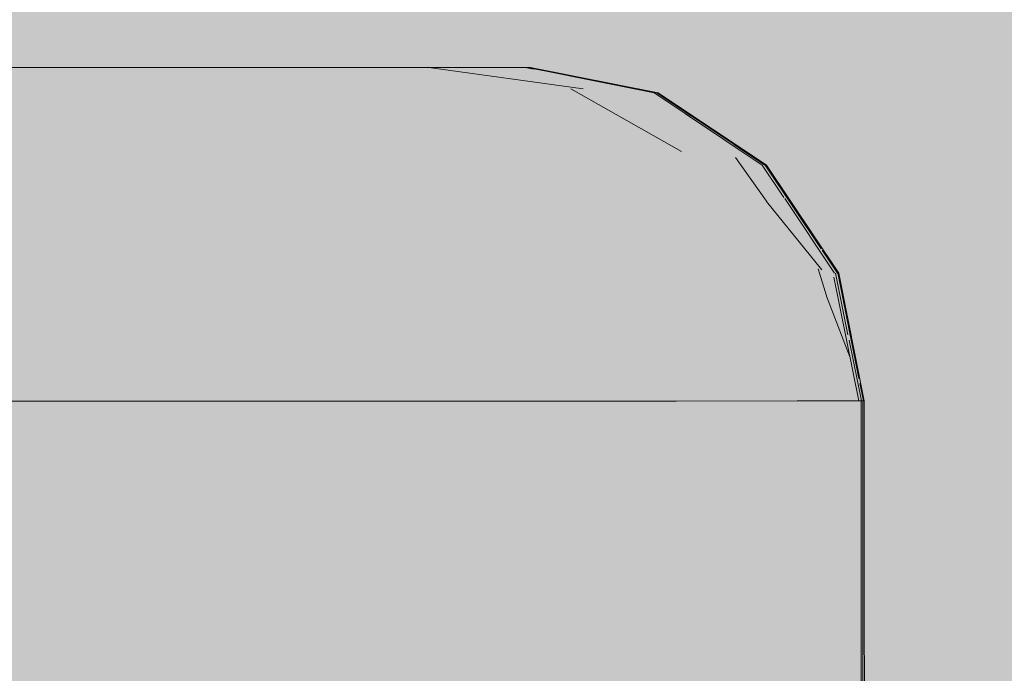
# Model space of a CAD drawing. Units: millimetres. Extents: x -9950 to 9949, y -9794 to 9794.
# Drawn here: x -7314 to -7285, y -5058 to -5038 of the extents above; entities that cross this region are included whole.
import ezdxf

# ---------------------------------------------------------------- set-up
doc = ezdxf.new("R2010")
doc.units = ezdxf.units.MM
doc.header["$MEASUREMENT"] = 0
doc.layers.add('New_SA - SISUSTUS - ostumööbel_Pen_No__19', color=255, linetype='Continuous', lineweight=0)
doc.layers.add('SA - SISUSTUS ERIMÖÖBEL_Pen_No__229', color=4, linetype='Continuous', lineweight=0)
doc.layers.add('New_SA - SISUSTUS - ostumööbel_Pen_No__87', color=7, linetype='Continuous', lineweight=9, true_color=0x8a8a8a)
doc.layers.add('SA - SISUSTUS ERIMÖÖBEL_Pen_No__87', color=7, linetype='Continuous', lineweight=9, true_color=0x8a8a8a)

msp = doc.modelspace()

# ---------------------------------------------------------------- hatches: boundary and pattern name
at = {"layer": 'New_SA - SISUSTUS - ostumööbel_Pen_No__19', "linetype": 'Continuous', "lineweight": 0}
msp.add_hatch(color=255, dxfattribs=at).paths.add_polyline_path([(-7620.805198760404, -4724.915456031042, 0.9999999999999999), (-6621.343020921206, -5389.050498826507, 0.9999999999999999)])
at = {"layer": 'SA - SISUSTUS ERIMÖÖBEL_Pen_No__229', "linetype": 'Continuous', "lineweight": 0}
h = msp.add_hatch(dxfattribs=at)
h.set_pattern_fill('Circles_1_0001', color=4, style=0, pattern_type=2)
h.set_pattern_definition([(354.6240830239142, (-41682.59364527219, 4091.853434961175), (0.06455565460133593, 14.95627324763749), [55.2451025373808, -78.12837326305595]), (89.75269617494037, (-41721.46709688359, 4099.893943325013), (-132.7868236339062, 12.49573992637387), [6.195148929923462, -8.761263637618898]), (1.061050769890673, (-41721.44035705433, 4106.089034915999), (-132.7222679793049, 27.45201317401142), [38.91794130938189, -93.95622172874968]), (1.061050769890673, (-41627.59153874021, 4086.677529703276), (-132.7222679793049, 27.45201317401142), [38.91794130938189, -93.95622172874968]), (348.3138459689341, (-41721.46709688359, 4099.893943325013), (132.8513792885076, 2.460533321263582), [39.69628532834224, -95.83531041551574]), (348.3138459689341, (-41627.52698308307, 4101.633803539485), (132.8513792885076, 2.460533321263582), [39.69628532834224, -95.83531041551574])])
h.paths.add_polyline_path([(-7310.631308433934, -5040.126528640506), (-7313.694187044959, -5039.493008845682), (-7320.408364901802, -5039.4957413723), (-7317.92439898129, -5040.129496772195)])
h = msp.add_hatch(dxfattribs=at)
h.set_pattern_fill('Circles_1_0001', color=4, style=0, pattern_type=2)
h.set_pattern_definition([(353.5967331099964, (-41682.46132095873, 3766.715165797092), (0.06553503443134809, 12.54980799136783), [55.34779270972831, -78.27359909751222]), (89.70080444614214, (-41721.33477257012, 3774.755674160772), (-132.7878030137353, 14.90220518210387), [5.198371551552316, -7.351607550459728]), (358.985585538355, (-41721.30762706843, 3779.953975145818), (-132.722267979304, 27.45201317347176), [38.91794130938131, -93.9562217287483]), (358.985585538355, (-41627.45880875431, 3760.542469933477), (-132.722267979304, 27.45201317347176), [38.91794130938131, -93.9562217287483]), (348.3138459691575, (-41721.33477257012, 3774.755674160772), (-132.8533380481666, 2.352397190736073), [39.69628532830995, -95.8353104154378]), (348.3138459691575, (-41627.3932737173, 3773.092278418715), (-132.8533380481666, 2.352397190736073), [39.69628532830995, -95.8353104154378])])
h.paths.add_polyline_path([(-7308.059266285994, -5039.490715575887), (-7313.694187044959, -5039.493008862387), (-7310.631308472412, -5040.126528640506), (-7304.510531199348, -5040.124037609715)])
h = msp.add_hatch(dxfattribs=at)
h.set_pattern_fill('Circles_1_0001', color=4, style=0, pattern_type=2)
h.set_pattern_definition([(352.7663950704186, (-41682.2200185874, 3173.803452904227), (0.06666960280377913, 9.762024043909372), [55.44411657028191, -78.40982160748725]), (89.60870538138093, (-41721.09337057555, 3181.599173827723), (-132.7885974470628, 16.85423251708421), [4.043657053771846, -5.718594647029757]), (356.94428170047, (-41721.06575512022, 3185.642736823937), (-132.7219278442591, 26.61625656099363), [38.9678125035552, -94.07662144209463]), (356.94428170047, (-41627.2171773179, 3166.822200796146), (-132.7219278442591, 26.61625656099363), [38.9678125035552, -94.07662144209463]), (348.6602374067953, (-41721.09337057555, 3181.599173827723), (-132.8552670498667, 7.09220847317487), [39.6473304689647, -95.7171229300624]), (348.6602374067953, (-41627.15050771247, 3176.584225224218), (-132.8552670498667, 7.09220847317487), [39.6473304689647, -95.7171229300624])])
h.paths.add_polyline_path([(-7303.674813612655, -5039.488945932696), (-7308.059266333594, -5039.490704806915), (-7304.510531143091, -5040.124037615235), (-7299.748046912704, -5040.122089131351)])
h = msp.add_hatch(dxfattribs=at)
h.set_pattern_fill('Circles_1_0001', color=4, style=0, pattern_type=2)
h.set_pattern_definition([(352.1565267809647, (-41681.87707000881, 2331.133618477909), (0.06792488643183138, 6.677626809197196), [55.52251685986251, -78.52069636030612]), (89.41720685990289, (-41720.75022577746, 2338.447202263594), (-132.7891827954312, 18.29251056878596), [2.766106681965586, -3.911865584606558]), (355.0036836819101, (-41720.7220903666, 2341.213166017294), (-132.7212579089994, 24.97013737798319), [39.06136740913335, -94.30248296396792]), (355.0036836819101, (-41626.87398628006, 2323.55661205884), (-132.7212579089994, 24.97013737798319), [39.06136740913335, -94.30248296396792]), (349.3449416210271, (-41720.75022577746, 2338.447202263594), (-132.8571076818631, 11.61488375958879), [39.55516149326696, -95.4946073389029]), (349.3449416210271, (-41626.80606139095, 2330.234239130821), (-132.8571076818631, 11.61488375958879), [39.55516149326696, -95.4946073389029])])
h.paths.add_polyline_path([(-7296.488552589174, -5040.120772841718), (-7300.674058265407, -5039.487709932061), (-7303.674816982109, -5039.488931176606), (-7299.748043996508, -5040.122099384924)])
h = msp.add_hatch(dxfattribs=at)
h.set_pattern_fill('Circles_1_0001', color=4, style=0, pattern_type=2)
h.set_pattern_definition([(348.911426191055, (-41682.35918513979, 3515.754006942463), (0.0687710370562333, 4.598523262898167), [56.05079415687662, -79.26779327843727]), (89.14320397269637, (-41721.23301483723, 3524.723522525781), (-132.7923298828828, 26.02531901368961), [1.904983694138255, -2.69405377634991]), (350.8386676206293, (-41721.20452893928, 3526.628293341695), (-132.7235588458266, 30.6238422765878), [39.41692008348637, -95.16086305252904]), (350.8386676206293, (-41627.35479784467, 3504.973966199366), (-132.7235588458266, 30.6238422765878), [39.41692008348637, -95.16086305252904]), (347.0072978286685, (-41721.23301483723, 3524.723522525781), (-132.861100919939, 21.42679575079146), [39.89519895455513, -96.31553038965971]), (347.0072978286685, (-41627.2860268049, 3509.572489643228), (-132.861100919939, 21.42679575079146), [39.89519895455513, -96.31553038965971])])
h.paths.add_polyline_path([(-7295.35737190789, -5040.241547344472), (-7299.148166718638, -5039.487088926876), (-7300.674058265407, -5039.487709932061)])
h = msp.add_hatch(dxfattribs=at)
h.set_pattern_fill('Circles_1_0001', color=4, style=0, pattern_type=2)
h.set_pattern_definition([(351.4768477603643, (-41681.08449781998, 383.6793512587881), (0.07036710472022525, 0.6767747610559403), [55.61758908159781, -78.65514878568912]), (84.06404712554281, (-41719.95712994598, 389.7062760723071), (-132.7898371858383, 19.90043402882745), [0.2818404797074494, -0.3985826288280125]), (351.7669603488684, (-41719.92798293512, 389.9866053737172), (-132.7194700811181, 20.5772087898834), [39.3190824566022, -94.92466212679487]), (351.7669603488684, (-41626.08114303384, 375.4363210956138), (-132.7194700811181, 20.5772087898834), [39.3190824566022, -94.92466212679487]), (351.186867862625, (-41719.95712994598, 389.7062760723071), (-132.8602042905585, 19.22365926777152), [39.337074167716, -94.9680979597761]), (351.186867862625, (-41626.01077592635, 376.1130958833027), (-132.8602042905585, 19.22365926777152), [39.337074167716, -94.9680979597761])])
h.paths.add_polyline_path([(-7296.488552589174, -5040.120772841718), (-7295.35737190789, -5040.241547344472), (-7300.674058265407, -5039.487709932061)])
h = msp.add_hatch(dxfattribs=at)
h.set_pattern_fill('Circles_1_0001', color=4, style=0, pattern_type=2)
h.set_pattern_definition([(348.7733166027226, (-41681.65708805036, 1790.609146204045), (0.07064252585451512, 2.874999705261021e-05), [56.07750606713153, -79.30556962419665]), (0.02331815555206027, (-41720.53040924422, 1798.329201713836), (-132.7924652318452, 26.35788992489876), [0.02926109471232072, -0.04138143699204748]), (348.7791461938021, (-41720.50114815019, 1798.329213622475), (-132.7218227059907, 26.35791867489582), [39.67307816948208, -95.77928337785143]), (348.7791461938021, (-41626.65264469185, 1779.691350070864), (-132.7218227059907, 26.35791867489582), [39.67307816948208, -95.77928337785143]), (348.7674810417546, (-41720.53040924422, 1798.329201713836), (-132.8631077576997, 26.35786117490171), [39.63249186562717, -95.68129937263829]), (348.7674810417546, (-41626.58200216322, 1779.691378820862), (-132.8631077576997, 26.35786117490171), [39.63249186562717, -95.68129937263829])])
h.paths.add_polyline_path([(-7295.179892579384, -5040.241475114186), (-7298.980873726386, -5039.487020842209), (-7299.146873260031, -5039.487088400463), (-7299.117485030941, -5039.492921649263)])
h = msp.add_hatch(dxfattribs=at)
h.set_pattern_fill('Circles_1_0001', color=4, style=0, pattern_type=2)
h.set_pattern_definition([(348.7444002118485, (-41681.66457061972, 1808.994743953308), (0.07064218313865615, 0.0008708549930613592), [56.08314330338685, -79.31354188016323]), (0.7062888783433408, (-41720.53790021892, 1816.735452435181), (-132.7924935867751, 26.4275614784957), [0.0292631736690189, -0.04138437708080563]), (348.7505933061587, (-41720.50863926685, 1816.735813155151), (-132.7218514036364, 26.42843233348878), [39.67701404361273, -95.78878541855738]), (348.7505933061587, (-41626.66011551621, 1798.048088915995), (-132.7218514036364, 26.42843233348878), [39.67701404361273, -95.78878541855738]), (348.7382007917564, (-41720.53790021892, 1816.735452435181), (-132.8631357699138, 26.42669062350265), [39.63652830035093, -95.69104418809202]), (348.7382007917564, (-41626.5894733303, 1798.048959771023), (-132.8631357699138, 26.42669062350265), [39.63652830035093, -95.69104418809202])])
h.paths.add_polyline_path([(-7295.355813015068, -5040.241546710035), (-7295.179892579384, -5040.241475114186), (-7299.117485030941, -5039.492921649263)])
h = msp.add_hatch(dxfattribs=at)
h.set_pattern_fill('Circles_1_0001', color=4, style=0, pattern_type=2)
h.set_pattern_definition([(338.8264647177172, (-41694.14441306139, 32473.61148022916), (0.04566688042626624, 61.36847962111701), [58.99111519408595, -83.42603516698962]), (89.95736379579357, (-41733.02803929612, 32506.6523784642), (-132.8026731973501, 51.44020517656408), [25.41966359932134, -35.94883301312179]), (4.273991852081135, (-41733.00912345378, 32532.07203654061), (-132.7570063169239, 112.8086847976814), [39.01888689961905, -94.199925941762]), (4.273991852081135, (-41639.13574142487, 32452.30424832377), (-132.7570063169239, 112.8086847976814), [39.01888689961905, -94.199925941762]), (319.6441765512812, (-41733.02803929612, 32506.6523784642), (132.8483400777764, 9.928274444552757), [51.02585064905156, -123.187300668564]), (319.6441765512812, (-41639.09007454265, 32513.6727303599), (132.8483400777764, 9.928274444552757), [51.02585064905156, -123.187300668564])])
h.paths.add_polyline_path([(-7308.435374563089, -5041.992497290636), (-7310.631308433934, -5040.126528640506), (-7317.92439898129, -5040.129496772195), (-7316.143408534451, -5041.995634295418)])
h = msp.add_hatch(dxfattribs=at)
h.set_pattern_fill('Circles_1_0001', color=4, style=0, pattern_type=2)
h.set_pattern_definition([(335.2180967938883, (-41693.60146004266, 31139.5043862172), (0.04968547098554057, 51.49427324198088), [60.59007827262666, -85.6873104383957]), (89.944716825233, (-41732.4850862774, 31172.54528445234), (-132.8066917879132, 61.31441155605877), [21.32963629011386, -30.16466092196427]), (355.7726444561418, (-41732.46450588023, 31193.87491208506), (-132.7570063169277, 112.8086847980399), [39.01888689961857, -94.19992594176084]), (355.7726444561418, (-41638.59112385133, 31114.10712386796), (-132.7570063169277, 112.8086847980399), [39.01888689961857, -94.19992594176084]), (319.6441765511921, (-41732.4850862774, 31172.54528445234), (-132.8563772588988, 9.820138314078017), [51.0258506491204, -123.1873006687302]), (319.6441765511921, (-41638.54143837839, 31165.60139913638), (-132.8563772588988, 9.820138314078017), [51.0258506491204, -123.1873006687302])])
h.paths.add_polyline_path([(-7310.631308433934, -5040.126521428341), (-7308.435388587377, -5041.992489439025), (-7301.966345424539, -5041.989864338248), (-7304.510540648671, -5040.12404545901)])
h = msp.add_hatch(dxfattribs=at)
h.set_pattern_fill('Circles_1_0001', color=4, style=0, pattern_type=2)
h.set_pattern_definition([(332.4363992024388, (-41692.61134833879, 28706.66950334521), (0.05434083105442784, 40.05544030091337), [62.05507530242913, -87.75912910677866]), (89.92227027487071, (-41731.4945657995, 28738.70598994448), (-132.8099515061255, 69.32396860902062), [16.59152188757011, -23.46395527381162]), (347.5767940525253, (-41731.47205708894, 28755.29749755287), (-132.7556106750711, 109.3794089099342), [39.84808412877652, -96.20178513827615]), (347.5767940525253, (-41637.59966192789, 28677.95457363829), (-132.7556106750711, 109.3794089099342), [39.84808412877652, -96.20178513827615]), (320.5143602186166, (-41731.4945657995, 28738.70598994448), (-132.8642923371799, 29.26852830810737), [50.38096029852762, -121.6303976380856]), (320.5143602186166, (-41637.54532109469, 28718.01001551549), (-132.8642923371799, 29.26852830810737), [50.38096029852762, -121.6303976380856])])
h.paths.add_polyline_path([(-7304.510531199348, -5040.124029919852), (-7301.966358837653, -5041.989876520887), (-7296.932898564353, -5041.987803164034), (-7299.748031521951, -5040.122104934142)])
h = msp.add_hatch(dxfattribs=at)
h.set_pattern_fill('Circles_1_0001', color=4, style=0, pattern_type=2)
h.set_pattern_definition([(330.4725905193987, (-41691.20416199644, 25249.02728906056), (0.0594915098696317, 27.39954394920703), [63.22424058947789, -89.41257851237884]), (89.87559621130134, (-41730.08657432948, 25279.08547092783), (-132.8123533071038, 75.22550999868305), [11.34928945885805, -16.050319076015]), (340.2041386987747, (-41730.06193213777, 25290.4347343109), (-132.7528617972342, 102.6250539478902), [41.36151110223588, -99.85552106326298]), (340.2041386987747, (-41636.19148072693, 25217.86786072542), (-132.7528617972342, 102.6250539478902), [41.36151110223588, -99.85552106326298]), (322.2940609053362, (-41730.08657432948, 25279.08547092783), (-132.8718448169734, 47.8259660494761), [49.14607175224433, -118.6491129616293]), (322.2940609053362, (-41636.13198921472, 25245.26740575288), (-132.8718448169734, 47.8259660494761), [49.14607175224433, -118.6491129616293])])
h.paths.add_polyline_path([(-7293.487960734595, -5041.986414013273), (-7296.488552589174, -5040.120772841718), (-7299.748043996508, -5040.122099384924), (-7296.932902263009, -5041.987816030713)])
h = msp.add_hatch(dxfattribs=at)
h.set_pattern_fill('Circles_1_0001', color=4, style=0, pattern_type=2)
h.set_pattern_definition([(326.4578562700336, (-41689.57875222778, 21255.18137138697), (0.06705060906640907, 8.825841465153674), [66.00622091457146, -93.34689281838125]), (89.56472784810502, (-41728.4604793183, 21283.5558220733), (-132.8175728418977, 88.05059455094306), [3.655888730559708, -5.170207425284478]), (329.1969400374242, (-41728.43270604499, 21287.21160552542), (-132.7505222328313, 96.8764360160968), [45.31322642714927, -109.3958057953065]), (329.1969400374242, (-41634.56390895606, 21218.70961877507), (-132.7505222328313, 96.8764360160968), [45.31322642714927, -109.3958057953065]), (323.879410602855, (-41728.4604793183, 21283.5558220733), (-132.8846234509641, 79.22475308578944), [48.13416907556778, -116.2061637957951]), (323.879410602855, (-41634.49685834435, 21227.53546058755), (-132.8846234509641, 79.22475308578944), [48.13416907556778, -116.2061637957951])])
h.paths.add_polyline_path([(-7292.140204686298, -5042.393147268051), (-7295.35737190789, -5040.241547344472), (-7296.488552589174, -5040.120772841718)])
h = msp.add_hatch(dxfattribs=at)
h.set_pattern_fill('Circles_1_0001', color=4, style=0, pattern_type=2)
h.set_pattern_definition([(328.5941913903548, (-41688.3139770127, 18147.46206173247), (0.06839727611632024, 5.516903130327991), [64.45670423205641, -91.15554531084514]), (89.28969670220661, (-41727.19447983624, 18172.82832719906), (-132.8147395999777, 81.08894593464873), [2.285351713184372, -3.231975387577914]), (330.372653178019, (-41727.16614875515, 18175.11350343415), (-132.7463423238614, 86.60584906497677), [44.77441854018827, -108.0950084870916]), (330.372653178019, (-41633.30030730827, 18113.87391856579), (-132.7463423238614, 86.60584906497677), [44.77441854018827, -108.0950084870916]), (326.8789242009855, (-41727.19447983624, 18172.82832719906), (-132.883136876094, 75.57204280432077), [46.42349617704166, -112.0762340833893]), (326.8789242009855, (-41633.23191002946, 18119.39082191322), (-132.883136876094, 75.57204280432077), [46.42349617704166, -112.0762340833893])])
h.paths.add_polyline_path([(-7293.487960734595, -5041.986414013273), (-7292.140204686298, -5042.393147268051), (-7296.488552589174, -5040.120772841718)])
h = msp.add_hatch(dxfattribs=at)
h.set_pattern_fill('Circles_1_0001', color=4, style=0, pattern_type=2)
h.set_pattern_definition([(326.2733144083453, (-41688.22946372485, 17939.80190026994), (0.07064137763798199, 0.002850073813372908), [66.14793109085898, -93.54730127161335]), (2.310383646465729, (-41727.1102126847, 17965.77295521716), (-132.8178240634505, 88.66787947365349), [0.02928442182268343, -0.04141442650789338]), (326.2882317941888, (-41727.08095206627, 17965.77413575646), (-132.7471826858125, 88.67072954746688), [46.79039683094557, -112.9620106180876]), (326.2882317941888, (-41633.21451639373, 17903.07445985597), (-132.7471826858125, 88.67072954746688), [46.79039683094557, -112.9620106180876]), (326.2583863380572, (-41727.1102126847, 17965.77295521716), (-132.8884654410885, 88.66502939984014), [46.75690761353911, -112.8811604952317]), (326.2583863380572, (-41633.14387501332, 17903.07730992989), (-132.8884654410885, 88.66502939984014), [46.75690761353911, -112.8811604952317])])
h.paths.add_polyline_path([(-7295.327504175894, -5040.260445408343), (-7291.956961003557, -5042.393072691794), (-7295.179892579384, -5040.241475114186), (-7295.355813015068, -5040.241546710035)])
h = msp.add_hatch(dxfattribs=at)
h.set_pattern_fill('Circles_1_0001', color=4, style=0, pattern_type=2)
h.set_pattern_definition([(326.2272528681455, (-41688.24601185516, 17980.46340005239), (0.07064073207452023, 0.004436308129588572), [66.18350399813288, -93.59760895953315]), (3.593512585127595, (-41727.126779419, 18006.48016809071), (-132.8178869358848, 88.82236749759005), [0.02931799339328231, -0.04146190387834448]), (326.2426513192641, (-41727.09751906797, 18006.48200566981), (-132.7472462038103, 88.82680380571966), [46.81528255378682, -113.0220900676805]), (326.2426513192641, (-41633.23103848143, 17943.67196859987), (-132.7472462038103, 88.82680380571966), [46.81528255378682, -113.0220900676805]), (326.2118435705906, (-41727.126779419, 18006.48016809071), (-132.8885276679594, 88.81793118946048), [46.78232978833689, -112.9425350544135]), (326.2118435705906, (-41633.16039774658, 17943.67640490817), (-132.8885276679594, 88.81793118946048), [46.78232978833689, -112.9425350544135])])
h.paths.add_polyline_path([(-7292.138431937627, -5042.39314654658), (-7291.956961003557, -5042.393072691794), (-7295.327504175894, -5040.260445408343)])
h = msp.add_hatch(dxfattribs=at)
h.set_pattern_fill('Circles_1_0001', color=4, style=0, pattern_type=2)
h.set_pattern_definition([(0.02331815411395012, (-41722.07218695462, -5088.496484812612), (0.001653094601712641, 132.781757599718), [55.02454519003898, -77.8164580711641]), (89.99928668406343, (-41760.97992792191, -5049.621443909614), (132.8409922598725, 0.05406343935866217), [55.00000483780248, -77.78175277220583]), (44.99852827940633, (-41760.97924318766, -4994.621435797818), (-132.8393391652708, 132.72769416036), [55.02381202349874, -132.8392332405982]), (44.99852827940633, (-41667.04764304176, -5088.474091001466), (-132.8393391652708, 132.72769416036), [55.02381202349874, -132.8392332405982]), (315.0240872789373, (-41760.97992792191, -5049.621443909614), (132.8426453544742, 132.8358210390764), [55.0007383216954, -132.7835283967704]), (315.0240872789373, (-41667.0459899471, -4955.692328176414), (132.8426453544742, 132.8358210390764), [55.0007383216954, -132.7835283967704])])
h.paths.add_polyline_path([(-7307.106385432441, -5045.09091479607), (-7308.435374563089, -5041.992497290636), (-7316.143408534451, -5041.995634295418), (-7315.065393561263, -5045.09415394196)])
h = msp.add_hatch(dxfattribs=at)
h.set_pattern_fill('Circles_1_0001', color=4, style=0, pattern_type=2)
h.set_pattern_definition([(0.02331815411378332, (36694.8796230623, -5056.582464548859), (-104.7351033186746, 132.7391319825602), [46.17973427812246, -65.30800652290625]), (128.2744849296062, (36631.5494220552, -5017.717363064146), (111.4877315680847, 0.04537311948891134), [70.03654297848358, -99.0466289418973]), (87.0887861267586, (36588.16671921824, -4962.735011062134), (-216.2228348867598, 132.6937588630719), [38.94193816921396, -94.01415527321063]), (87.0887861267586, (36741.05935626854, -5056.56367038628), (-216.2228348867598, 132.6937588630719), [38.94193816921396, -94.01415527321063]), (328.462981945533, (36631.5494220552, -5017.717363064146), (6.752628249410349, 132.7845051020488), [74.30484951872305, -179.3877754581928]), (328.462981945533, (36636.32424882824, -4923.824533180064), (6.752628249410349, 132.7845051020488), [74.30484951872305, -179.3877754581928])])
h.paths.add_polyline_path([(-7308.435374563089, -5041.992503012686), (-7307.106397279853, -5045.090902969882), (-7300.426725424152, -5045.088186711162), (-7301.966343970477, -5041.989876377023)])
h = msp.add_hatch(dxfattribs=at)
h.set_pattern_fill('Circles_1_0001', color=4, style=0, pattern_type=2)
h.set_pattern_definition([(0.02331815411442626, (22984.20042981128, -5062.162417396711), (-92.64987660842642, 132.7440504110545), [31.78352140628703, -44.94868703274655]), (124.9134530912258, (22934.58956842268, -5023.291732434542), (76.73220208439595, 0.03122836320163643), [67.05269720863296, -94.82683378614497]), (96.83623965469775, (22896.21273069184, -4968.30734315262), (-169.3820786928228, 132.7128220478535), [39.16744289365633, -94.55857183733862]), (96.83623965469775, (23015.98395047984, -5062.149482184372), (-169.3820786928228, 132.7128220478535), [39.16744289365633, -94.55857183733862]), (321.9208891185842, (22934.58956842268, -5023.291732434542), (-15.91767452403023, 132.7752787742558), [63.02513667663625, -152.1561397351529]), (321.9208891185842, (22923.33407022538, -4929.405426549467), (-15.91767452403023, 132.7752787742558), [63.02513667663625, -152.1561397351529])])
h.paths.add_polyline_path([(-7296.932902227891, -5041.987816051907), (-7301.966353158661, -5041.989864582554), (-7300.426732191816, -5045.088196320244), (-7295.229391781632, -5045.08608113153)])
h = msp.add_hatch(dxfattribs=at)
h.set_pattern_fill('Circles_1_0001', color=4, style=0, pattern_type=2)
h.set_pattern_definition([(0.02331815411407615, (11809.64553725539, -5066.710221960109), (-85.3908245650276, 132.7470046898), [20.04762114629281, -28.35161771840484]), (122.7515515052701, (11770.45933677682, -5027.83529438417), (48.39923485647687, 0.01969745222621683), [65.37933035209615, -92.46033568280498]), (105.568952844838, (11735.08929703155, -4972.849681399852), (-133.7900594215048, 132.7273072375743), [40.36762991116634, -97.45607961239538]), (105.568952844838, (11829.69315793635, -5066.702063007767), (-133.7900594215048, 132.7273072375743), [40.36762991116634, -97.45607961239538]), (315.2284687592358, (11770.45933677682, -5027.83529438417), (-36.99158970855051, 132.7667021420258), [55.19799277391261, -133.2597427705516]), (315.2284687592358, (11744.30233001096, -4933.955053094001), (-36.99158970855051, 132.7667021420258), [55.19799277391261, -133.2597427705516])])
h.paths.add_polyline_path([(-7295.229391781632, -5045.086081113979), (-7291.672282701704, -5045.084633446749), (-7293.487960734595, -5041.986414013273), (-7296.932902263009, -5041.987816030713)])
h = msp.add_hatch(dxfattribs=at)
h.set_pattern_fill('Circles_1_0001', color=4, style=0, pattern_type=2)
h.set_pattern_definition([(0.02331815411563399, (-1469.803109427958, -5072.114673209778), (-80.106580797695, 132.7491552638627), [6.097712212591667, -8.623467310495158]), (121.1085974549611, (-1497.577516548764, -5033.2351012783), (14.72117830394066, 0.005991204349621491), [64.22234352690116, -90.82410922312724]), (116.2214594330847, (-1530.758750728261, -4978.248597496986), (-94.82775910163602, 132.7431640595137), [43.34342648756054, -104.6402880659897]), (116.2214594330847, (-1463.705397356901, -5072.112191571534), (-94.82775910163602, 132.7431640595137), [43.34342648756054, -104.6402880659897]), (305.5408825308868, (-1497.577516548764, -5033.2351012783), (-65.38540249375414, 132.755146468212), [47.78115614583142, -115.3539151931325]), (305.5408825308868, (-1543.811981307014, -4939.363031083621), (-65.38540249375414, 132.755146468212), [47.78115614583142, -115.3539151931325])])
h.paths.add_polyline_path([(-7292.140204686298, -5042.393147268051), (-7293.487960734595, -5041.986414013273), (-7291.672282701704, -5045.084633446749)])
h = msp.add_hatch(dxfattribs=at)
h.set_pattern_fill('Circles_1_0001', color=4, style=0, pattern_type=2)
h.set_pattern_definition([(0.02331815463812823, (-7240.634804062608, -5074.463278140054), (-88.87957183558689, 132.7455848444192), [0.03154968722338642, -0.04461799555994207]), (123.8042166811723, (-7266.689336494323, -5035.583006256389), (0.07616767647513221, 3.099861452604849e-05), [66.17179126677092, -93.58104465598863]), (123.7815049770279, (-7303.50446276089, -4980.597981391319), (-88.95573951206241, 132.7455538458052), [46.77812178652301, -112.932376039364]), (123.7815049770279, (-7240.603254376117, -5074.463265300007), (-88.95573951206241, 132.7455538458052), [46.77812178652301, -112.932376039364]), (303.8269163467162, (-7266.689336494323, -5035.583006256389), (-88.80340415911152, 132.7456158430334), [46.80293021768062, -112.9922688903259]), (303.8269163467162, (-7329.482829709364, -4941.717675231677), (-88.80340415911152, 132.7456158430334), [46.80293021768062, -112.9922688903259])])
h.paths.add_polyline_path([(-7289.802741102126, -5045.614252362015), (-7292.140204686298, -5042.393147268051), (-7289.983578407508, -5045.614325945017)])
h = msp.add_hatch(dxfattribs=at)
h.set_pattern_fill('Circles_1_0001', color=4, style=0, pattern_type=2)
h.set_pattern_definition([(0.0233181541169116, (-472.4058827153131, -5071.708753895269), (-89.8844211622756, 132.7451758922025), [7.143284482329996, -10.10212979480032]), (124.1027169096646, (-503.7834840928036, -5032.8306483867), (17.24541284893765, 0.007018513759079107), [66.40411973280074, -93.90960672357332]), (118.6864847583018, (-541.0148326034348, -4977.845792915195), (-107.1298340112137, 132.738157378444), [44.32237120356949, -107.003669676192]), (118.6864847583018, (-465.2625983987868, -5071.705846731509), (-107.1298340112137, 132.738157378444), [44.32237120356949, -107.003669676192]), (308.9061805291892, (-503.7834840928036, -5032.8306483867), (-72.63900831333773, 132.7521944059612), [49.9605948881378, -120.6155457631699]), (308.9061805291892, (-555.147023098266, -4938.960665615413), (-72.63900831333773, 132.7521944059612), [49.9605948881378, -120.6155457631699])])
h.paths.add_polyline_path([(-7289.983578394946, -5045.614325945017), (-7292.140204686298, -5042.393147268051), (-7291.672282701704, -5045.084633446749)])
h = msp.add_hatch(dxfattribs=at)
h.set_pattern_fill('Circles_1_0001', color=4, style=0, pattern_type=2)
h.set_pattern_definition([(0.02331815459931827, (-7240.242099704388, -5074.463118317573), (-88.77594555541573, 132.7456270179667), [0.03198865393384315, -0.04523878823530028]), (123.7733144083772, (-7266.266591098176, -5035.582834207887), (0.07722743577318272, 3.142991382537372e-05), [66.14793467331299, -93.54730633796841]), (123.7502700095009, (-7303.038793951519, -4980.597791873961), (-88.85317299118931, 132.7455955880534), [46.76109029031537, -112.891258370232]), (123.7502700095009, (-7240.210111051197, -5074.463105298876), (-88.85317299118931, 132.7455955880534), [46.76109029031537, -112.891258370232]), (303.7963464279197, (-7266.266591098176, -5035.582834207887), (-88.69871811964232, 132.7456584478801), [46.78622360994563, -112.9519355713508]), (303.7963464279197, (-7328.986060100195, -4941.717473056998), (-88.69871811964232, 132.7456584478801), [46.78622360994563, -112.9519355713508])])
h.paths.add_polyline_path([(-7291.956961003557, -5042.393072691794), (-7292.138431937627, -5042.39314654658), (-7292.117591352834, -5042.424309218212), (-7289.802741115353, -5045.614252348116)])
h = msp.add_hatch(dxfattribs=at)
h.set_pattern_fill('Circles_1_0001', color=4, style=0, pattern_type=2)
h.set_pattern_definition([(0.02331815411395012, (-41722.062914683, -5088.496481038905), (-0.04022489714824798, 132.781740556272), [55.02454519003898, -77.8164580711641]), (90.01735718147549, (-41760.98292142988, -5049.621445127817), (132.8409922598725, 0.05406343935866217), [55.00000029766075, -77.7817463514758]), (45.00755713406461, (-41760.99958312882, -4994.621444075648), (-132.8812171570207, 132.727677116914), [55.01513573800278, -132.8182868344828]), (45.00755713406461, (-41667.03837077014, -5088.474087227759), (-132.8812171570207, 132.727677116914), [55.01513573800278, -132.8182868344828]), (315.0331208611389, (-41760.98292142988, -5049.621445127817), (132.8007673627242, 132.8358039956304), [55.00941233863941, -132.8044693261169]), (315.0331208611389, (-41667.07859566887, -4955.692341446153), (132.8007673627242, 132.8358039956304), [55.00941233863941, -132.8044693261169])])
h.paths.add_polyline_path([(-7306.64434104196, -5049.421781156809), (-7307.106385432441, -5045.09091479607), (-7315.065393561263, -5045.09415394196), (-7314.690354061739, -5049.425055711822)])
h = msp.add_hatch(dxfattribs=at)
h.set_pattern_fill('Circles_1_0001', color=4, style=0, pattern_type=2)
h.set_pattern_definition([(0.02331815411425773, (36677.45119591982, -5056.589557545201), (-26.02002984478272, 132.7711673319581), [46.17973427814317, -65.30800652293554]), (101.088099377179, (36637.17610575704, -5017.715073124048), (111.487731568135, 0.04537311948985492), [56.04177063472858, -79.25503209103513]), (57.23864031911161, (36626.39825585957, -4962.719451645049), (-137.5077614129179, 132.7257942124688), [46.25947881241257, -111.680261137237]), (57.23864031911161, (36723.63092912608, -5056.570763382621), (-137.5077614129179, 132.7257942124688), [46.25947881241257, -111.680261137237]), (316.0137821139067, (36637.17610575704, -5017.715073124048), (85.46770172335235, 132.8165404514476), [55.9759638941518, -135.1379312001677]), (316.0137821139067, (36697.61089825734, -4923.799590825746), (85.46770172335235, 132.8165404514476), [55.9759638941518, -135.1379312001677])])
h.paths.add_polyline_path([(-7307.106385432441, -5045.090920807674), (-7306.644344109085, -5049.421774508985), (-7299.891664329579, -5049.419026716492), (-7300.426730342828, -5045.088203009868)])
h = msp.add_hatch(dxfattribs=at)
h.set_pattern_fill('Circles_1_0001', color=4, style=0, pattern_type=2)
h.set_pattern_definition([(0.02331815411445809, (22968.78408087123, -5062.168691520666), (-23.02230637616729, 132.7723873412198), [31.78352140624365, -44.94868703268519]), (99.83709393210925, (22939.56666229713, -5023.28970686395), (76.73220208429146, 0.03122836320163653), [55.81676980242968, -78.9368328624528]), (67.98006672565765, (22930.03051019061, -4968.293580040538), (-99.75450846045887, 132.7411589780187), [41.95796643223681, -101.2954916103009]), (67.98006672565765, (23000.56760153974, -5062.155756308326), (-99.75450846045887, 132.7411589780187), [41.95796643223681, -101.2954916103009]), (306.9247316609042, (22939.56666229713, -5023.28970686395), (53.70989570812424, 132.8036157044211), [48.6336619742937, -117.4120463262083]), (306.9247316609042, (22977.54529425758, -4929.383363742141), (53.70989570812424, 132.8036157044211), [48.6336619742937, -117.4120463262083])])
h.paths.add_polyline_path([(-7300.426732211541, -5045.088196349234), (-7299.891668315378, -5049.419032963619), (-7294.637512552363, -5049.416894597613), (-7295.229391784421, -5045.086081102553)])
h = msp.add_hatch(dxfattribs=at)
h.set_pattern_fill('Circles_1_0001', color=4, style=0, pattern_type=2)
h.set_pattern_definition([(0.02331815411411001, (11795.43775323052, -5066.716004223929), (-21.22170873871694, 132.7731201459032), [20.04762114626369, -28.35161771836367]), (99.08102396524095, (11775.0462513131, -5027.833427608122), (48.39923485640681, 0.01969745222621691), [55.69449443304234, -78.76390937672103]), (78.43350861825391, (11766.25593121285, -4972.836997247054), (-69.62094359512385, 132.7534226936776), [39.70032295917472, -95.84505811863137]), (78.43350861825391, (11815.48537391146, -5066.707845271587), (-69.62094359512385, 132.7534226936776), [39.70032295917472, -95.84505811863137]), (297.6742256521248, (11775.0462513131, -5027.833427608122), (27.17752611768993, 132.7928175981291), [43.90521814902556, -105.9965731143266]), (297.6742256521248, (11794.26366433761, -4933.93471990069), (27.17752611768993, 132.7928175981291), [43.90521814902556, -105.9965731143266])])
h.paths.add_polyline_path([(-7291.041518490445, -5049.41543114213), (-7291.672282701704, -5045.084633446749), (-7295.229391781632, -5045.086081113979), (-7294.637512552363, -5049.41689463471)])
h = msp.add_hatch(dxfattribs=at)
h.set_pattern_fill('Circles_1_0001', color=4, style=0, pattern_type=2)
h.set_pattern_definition([(0.02331815411584522, (936.5168380920695, -5071.135352517066), (-20.1498069157876, 132.7735563869925), [8.639693124939186, -12.21837119203054]), (98.62940044863282, (924.5059114015148, -5032.249365186593), (20.85806258959289, 0.00848878484654192), [55.62632452353377, -78.66750256614826]), (89.69438883074828, (916.1595876003167, -4977.252754128538), (-41.00786950538059, 132.7650676021466), [38.89151385538327, -93.89242021088724]), (89.69438883074828, (945.1565310164717, -5071.131836347045), (-41.00786950538059, 132.7650676021466), [38.89151385538327, -93.89242021088724]), (287.1646343859718, (924.5059114015148, -5032.249365186593), (0.7082556738053447, 132.7820451718387), [40.69867844693663, -98.25530147725574]), (287.1646343859718, (925.0067233077328, -4938.358274735042), (0.7082556738053447, 132.7820451718387), [40.69867844693663, -98.25530147725574])])
h.paths.add_polyline_path([(-7291.041518490445, -5049.41543114213), (-7289.983578394946, -5045.614325945017), (-7291.672282701704, -5045.084633446749)])
h = msp.add_hatch(dxfattribs=at)
h.set_pattern_fill('Circles_1_0001', color=4, style=0, pattern_type=2)
h.set_pattern_definition([(0.02331815411410534, (1973.066889088023, -5070.713498841705), (-27.33876983598563, 132.7706306330187), [9.727243661168547, -13.75639991013223]), (101.6351409196683, (1958.181349661674, -5031.828681417061), (23.48364162648454, 0.00955733929305092), [56.14916354365073, -79.40690859933554]), (91.66305338908361, (1946.857259742044, -4976.833282246055), (-50.8224114624703, 132.7610732937263), [38.90680488546025, -93.92933602308175]), (91.66305338908361, (1982.794132523411, -5070.709540061913), (-50.8224114624703, 132.7610732937263), [38.90680488546025, -93.92933602308175]), (290.9474002330457, (1958.181349661674, -5031.828681417061), (-3.855128209501013, 132.7801879723114), [41.63662293582541, -100.5196997830842]), (290.9474002330457, (1955.455361611569, -4937.938904203998), (-3.855128209501013, 132.7801879723114), [41.63662293582541, -100.5196997830842])])
h.paths.add_polyline_path([(-7289.212948632176, -5049.414686953355), (-7289.983578394946, -5045.614325945017), (-7291.041518490445, -5049.41543114213)])
h = msp.add_hatch(dxfattribs=at)
h.set_pattern_fill('Circles_1_0001', color=4, style=0, pattern_type=2)
h.set_pattern_definition([(0.02331815471127024, (-7256.282935370894, -5074.469646594194), (-26.92425347081348, 132.7707993322921), [0.02926109471348959, -0.0413814369937005]), (101.4634169737725, (-7264.189557215577, -5035.581988899537), (0.0706425258567798, 2.874999657270593e-05), [56.11485613539702, -79.35839059729327]), (101.4341306360645, (-7275.341948824694, -4980.586519850999), (-26.99489599667038, 132.7707705822961), [39.6750966153129, -95.78415633715109]), (101.4341306360645, (-7256.25367427686, -5074.469634685555), (-26.99489599667038, 132.7707705822961), [39.6750966153129, -95.78415633715109]), (281.492697254162, (-7264.189557215577, -5035.581988899537), (-26.85361094495663, 132.7708280822883), [39.68330434670924, -95.80397155360446]), (281.492697254162, (-7283.177928807218, -4941.698830128361), (-26.85361094495663, 132.7708280822883), [39.68330434670924, -95.80397155360446])])
h.paths.add_polyline_path([(-7289.045193362139, -5049.414618657764), (-7289.983578394946, -5045.614325945017), (-7289.212948634461, -5049.414686953355)])
h = msp.add_hatch(dxfattribs=at)
h.set_pattern_fill('Circles_1_0001', color=4, style=0, pattern_type=2)
h.set_pattern_definition([(0.02331815392798578, (-7254.204594935071, -5074.468800754506), (-26.46596482562219, 132.770985846049), [0.03154968722397245, -0.04461799556077085]), (101.273316602623, (-7261.978605424737, -5035.581089089839), (0.07616767647676533, 3.099861358266613e-05), [56.0775133994424, -79.30557999365013]), (101.2416974293257, (-7272.941167650219, -4980.58554278477), (-26.54213250209908, 132.770954847436), [39.64844376528381, -95.71981066513496]), (101.2416974293257, (-7254.173045248579, -5074.468787914459), (-26.54213250209908, 132.770954847436), [39.64844376528381, -95.71981066513496]), (281.3049288356765, (-7261.978605424737, -5035.581089089839), (-26.38979714914536, 132.7710168446622), [39.65714830189546, -95.74082527547698]), (281.3049288356765, (-7280.639011115712, -4941.6977968435), (-26.38979714914536, 132.7710168446622), [39.65714830189546, -95.74082527547698])])
h.paths.add_polyline_path([(-7289.802741115353, -5045.614252348116), (-7289.981721143082, -5045.614325189156), (-7289.973940893354, -5045.653356115046), (-7289.0451933647, -5049.414618680551)])
h = msp.add_hatch(dxfattribs=at)
h.set_pattern_fill('Circles_1_0001', color=4, style=0, pattern_type=2)
h.set_pattern_definition([(0.02331815411395028, (-41722.06030660599, -5088.496479977503), (-0.05403932288521989, 132.7817349340969), [55.02454519003859, -77.81645807116355]), (90.02331815410975, (-41760.98435950443, -5049.621445713113), (132.8409922598715, 0.05406343935866217), [55.00000000000006, -77.78174593052005]), (45.01053613560126, (-41761.0067433262, -4994.621446989724), (-132.8950315827568, 132.7276714947388), [55.01227396395768, -132.8113779007707]), (45.01053613560126, (-41667.03576269314, -5088.474086166358), (-132.8950315827568, 132.7276714947388), [55.01227396395768, -132.8113779007707]), (315.0361001726222, (-41760.98435950443, -5049.621445713113), (132.7869529369863, 132.8357983734552), [55.01227396395344, -132.8113779007604]), (315.0361001726222, (-41667.08980201815, -4955.692346006927), (132.7869529369863, 132.8357983734552), [55.01227396395344, -132.8113779007604])])
h.paths.add_polyline_path([(-7306.63818072206, -5064.558498653249), (-7306.64434104196, -5049.421781156809), (-7314.690354061739, -5049.425055711822), (-7314.68419374184, -5064.561773208261)])
h = msp.add_hatch(dxfattribs=at)
h.set_pattern_fill('Circles_1_0001', color=4, style=0, pattern_type=2)
h.set_pattern_definition([(0.02331815411330792, (36672.54898001381, -5056.591552642658), (-0.0540393228720113, 132.7817349340969), [46.1797342781037, -65.30800652287972]), (90.023318154104, (36639.87915226454, -5017.713973042552), (111.4877315680398, 0.04537311948796801), [55.00000000000006, -77.78174593052003]), (50.00543896775581, (36639.85676844277, -4962.713974319163), (-111.5417708909118, 132.7363618146095), [50.78172829865635, -122.5979371793615]), (50.00543896775581, (36718.72871322003, -5056.572758480079), (-111.5417708909118, 132.7363618146095), [50.78172829865635, -122.5979371793615]), (310.0411973404597, (36639.87915226454, -5017.713973042552), (111.4336922451678, 132.8271080535845), [50.78172829864808, -122.5979371793415]), (310.0411973404597, (36718.67467389503, -4923.791018320649), (111.4336922451678, 132.8271080535845), [50.78172829864808, -122.5979371793415])])
h.paths.add_polyline_path([(-7306.64434104196, -5049.421783390194), (-7306.638185424099, -5064.558510877717), (-7299.885512786531, -5064.555748226674), (-7299.891668629989, -5049.419020739151)])
h = msp.add_hatch(dxfattribs=at)
h.set_pattern_fill('Circles_1_0001', color=4, style=0, pattern_type=2)
h.set_pattern_definition([(0.0233181541145127, (22964.44781628824, -5062.170456287643), (-0.05403932289559808, 132.7817349340969), [31.7835214061692, -44.94868703257991]), (90.02331815411412, (22941.95764726686, -5023.288733784409), (76.7322020841118, 0.03122836320163657), [55.00000000000006, -77.78174593052005]), (60.00046505905369, (22941.93526344508, -4968.288735061021), (-76.78624140700742, 132.7505065708959), [44.91765929440476, -108.4408222586056]), (60.00046505905369, (22996.23133695668, -5062.157521075304), (-76.78624140700742, 132.7505065708959), [44.91765929440476, -108.4408222586056]), (300.0461712491746, (22941.95764726686, -5023.288733784409), (76.67816276121623, 132.8129632972982), [44.91765929440441, -108.4408222586048]), (300.0461712491746, (22996.17729763165, -4929.375780915873), (76.67816276121623, 132.8129632972982), [44.91765929440441, -108.4408222586048])])
h.paths.add_polyline_path([(-7299.891668358001, -5049.419032971478), (-7299.885508035139, -5064.555750460059), (-7294.63135224346, -5064.553612123291), (-7294.637512566322, -5049.41689463471)])
h = msp.add_hatch(dxfattribs=at)
h.set_pattern_fill('Circles_1_0001', color=4, style=0, pattern_type=2)
h.set_pattern_definition([(0.02331815411402183, (11791.44143031166, -5066.717630642076), (-0.0540393228932394, 132.7817349340969), [20.04762114633951, -28.35161771847088]), (90.02331815411307, (11777.24979511806, -5027.832530813269), (48.39923485658992, 0.01969745222621695), [55.00000000000006, -77.78174593052005]), (69.99640864233366, (11777.22741129628, -4972.83253208988), (-48.45327417948317, 132.7620374818713), [41.39388308450419, -99.93367394189605]), (69.99640864233366, (11811.48905099267, -5066.709471689734), (-48.45327417948317, 132.7620374818713), [41.39388308450419, -99.93367394189605]), (290.0502276658926, (11777.24979511806, -5027.832530813269), (48.3451955336967, 132.8014323863228), [41.39388308450371, -99.93367394189488]), (290.0502276658926, (11811.43501166765, -4933.927731530303), (48.3451955336967, 132.8014323863228), [41.39388308450371, -99.93367394189488])])
h.paths.add_polyline_path([(-7291.035358170547, -5064.552148638569), (-7291.041518490445, -5049.41543114213), (-7294.637512552363, -5049.41689463471), (-7294.631352232464, -5064.553612131156)])
h = msp.add_hatch(dxfattribs=at)
h.set_pattern_fill('Circles_1_0001', color=4, style=0, pattern_type=2)
h.set_pattern_definition([(0.02331815411871569, (1967.915703392177, -5070.715595263541), (-0.05403932293852601, 132.7817349340969), [9.727243661165812, -13.75639991012836]), (90.02331815413257, (1961.021676373485, -5031.82752546447), (23.48364162647803, 0.0095573392949379), [55.00000000000007, -77.78174593052005]), (79.9937588972291, (1960.999292551688, -4976.827526741081), (-23.53768094941656, 132.7721775948026), [39.49442536133066, -95.34797734545623]), (79.9937588972291, (1977.642946827563, -5070.711636483749), (-23.53768094941656, 132.7721775948026), [39.49442536133066, -95.34797734545623]), (280.0528774110351, (1961.021676373485, -5031.82752546447), (23.42960230353951, 132.7912922733915), [39.49442536133393, -95.3479773454641]), (280.0528774110351, (1977.588907502497, -4937.92989632432), (23.42960230353951, 132.7912922733915), [39.49442536133393, -95.3479773454641])])
h.paths.add_polyline_path([(-7289.206788312278, -5064.551404449794), (-7289.212948632176, -5049.414686953355), (-7291.041518490445, -5049.41543114213), (-7291.035358170547, -5064.552148638569)])
h = msp.add_hatch(dxfattribs=at)
h.set_pattern_fill('Circles_1_0001', color=4, style=0, pattern_type=2)
h.set_pattern_definition([(0.0233181547108031, (-7261.355862978274, -5074.471711167169), (-0.05403932288710683, 132.7817349341016), [0.02926109471407579, -0.04138143699452951]), (90.02331815411034, (-7261.392381445655, -5035.580850508953), (0.07064252585828881, 2.874999657274411e-05), [55.00000000000202, -77.78174593052279]), (89.99283566187633, (-7261.41476526743, -4980.580851785563), (-0.1246818487453959, 132.7817061841056), [38.89087846919839, -93.89088625294234]), (89.99283566187633, (-7261.326601884239, -5074.47169925853), (-0.1246818487453959, 132.7817061841056), [38.89087846919839, -93.89088625294234]), (270.0538006463443, (-7261.392381445655, -5035.580850508953), (0.01660320297118213, 132.7817636840979), [38.89087846919796, -93.89088625294127]), (270.0538006463443, (-7261.380641209253, -4941.689959099095), (0.01660320297118213, 132.7817636840979), [38.89087846919796, -93.89088625294127])])
h.paths.add_polyline_path([(-7289.212948632176, -5049.41468702399), (-7289.206788249441, -5064.551404449794), (-7289.039033078961, -5064.551336106355), (-7289.045193461696, -5049.414618680551)])

# ---------------------------------------------------------------- linework, layer by layer
at = {"layer": 'New_SA - SISUSTUS - ostumööbel_Pen_No__87', "color": 252, "linetype": 'Continuous', "lineweight": 9, "true_color": 0x8a8a8a}
msp.add_lwpolyline([(-7620.805198760404, -4724.915456031042, -0.9999999999999999), (-6621.343020921206, -5389.050498826507, -0.9999999999999999)], format="xyb", close=True, dxfattribs=at)
at = {"layer": 'SA - SISUSTUS ERIMÖÖBEL_Pen_No__87', "color": 252, "linetype": 'Continuous', "lineweight": 9, "true_color": 0x8a8a8a, "flags": 128}
for points in [[(-7298.980873726386, -5039.487020842209), (-7299.148166718638, -5039.487088926876), (-7300.674058265407, -5039.487709932061), (-7303.674816982109, -5039.488931176606), (-7308.059266333594, -5039.490715553612), (-7313.694187044959, -5039.493008845682), (-7320.408364901802, -5039.4957413723), (-7327.997793007477, -5039.498830107029), (-7336.231870429416, -5039.50218120022), (-7344.860408891812, -5039.505692830616), (-7859.244486430711, -5039.715036135796), (-7863.624688606976, -5039.716818784285), (-7872.244907444085, -5039.720327028775), (-7880.470577953531, -5039.723674700533), (-7888.051767299302, -5039.726760082267), (-7894.758124879374, -5039.7294894262), (-7900.385881412255, -5039.731779802601), (-7904.764040363503, -5039.733561619549), (-7907.759573588805, -5039.734780737426), (-7909.281463326948, -5039.735400113962)], [(-7298.980873726386, -5039.487020842209), (-7295.179892579384, -5040.241475114186), (-7291.956961003557, -5042.393072691794), (-7289.802741115353, -5045.614252348116), (-7289.0451933647, -5049.414618680551), (-7289.039033044802, -5064.55133617699), (-7289.793487209572, -5068.35231786183), (-7291.945084482308, -5071.575249893542), (-7295.166263682503, -5073.729470086242), (-7298.966629477015, -5074.48701794366)], [(-7919.208861924901, -5049.671081800114), (-7917.384812431997, -5049.670339451026), (-7913.794538627237, -5049.668878286468), (-7908.547129163388, -5049.666742703181), (-7901.802023921718, -5049.663997589775), (-7893.764169511797, -5049.660726355142), (-7884.677792072516, -5049.657028394094), (-7874.818976584436, -5049.653016067289), (-7864.487278167381, -5049.648811287263), (-7859.241949208495, -5049.646676550694), (-7343.992744987155, -5049.436981157484), (-7333.652635700446, -5049.432772954411), (-7323.78523338322, -5049.428757132958), (-7314.690354061739, -5049.425055711822), (-7306.64434104196, -5049.421781156809), (-7299.891668358001, -5049.419032963619), (-7294.637512552363, -5049.41689463471), (-7291.041518490445, -5049.41543114213), (-7289.212948632176, -5049.414686953355), (-7289.0451933647, -5049.414618680551)]]:
    msp.add_lwpolyline(points, dxfattribs=at)

doc.saveas('drawing.dxf')
